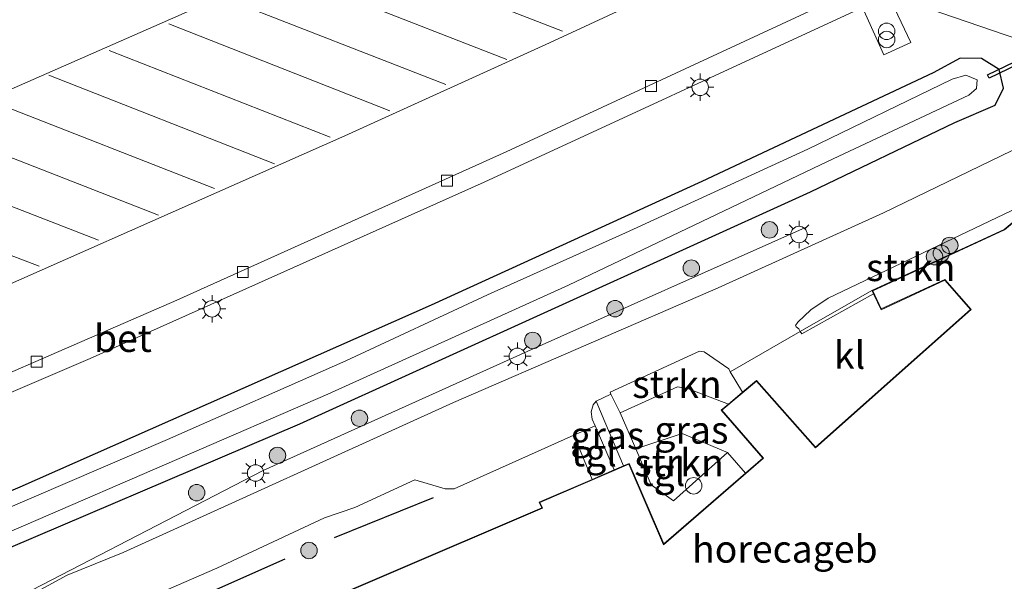
# Model space of a CAD drawing. Units: metres. Extents: x 219992 to 227468, y 473327 to 475000.
# Drawn here: x 226397 to 226487, y 474563 to 474614 of the extents above; entities that cross this region are included whole.
import ezdxf
from ezdxf.enums import TextEntityAlignment as Align

# ---------------------------------------------------------------- set-up
doc = ezdxf.new("R2010")
doc.units = ezdxf.units.M
doc.linetypes.add('IE-TERREINAFSCHEIDING', pattern=[10, 8, -2])
doc.layers.get('0').update_dxf_attribs({"lineweight": 25})
for name, color, linetype, lineweight in [('B-ME-AL-OVERIG-L-B1', 7, 'Continuous', 18), ('B-ME-GR-BOOM-S-B1', 93, 'Continuous', 18), ('B-ME-GR-STRUIKEN-GV-B6', 93, 'Continuous', 18), ('B-ME-GW-INSTEEKWATERGANG-L-B1', 10, 'Continuous', 25), ('B-ME-IE-GRASLAND-GV-B6', 93, 'Continuous', 18), ('B-ME-IE-INRICHTINGSELEMENT-S-B1', 253, 'Continuous', 18), ('B-ME-IE-MEUBILAIR_WEGMEUBILAIR-LICHTMAST-S-B1', 8, 'Continuous', 18), ('B-ME-IE-TERREINAFSCHEIDING-DOORGANG-L-B1', 8, 'IE-TERREINAFSCHEIDING-KUNSTMATIG-OPEN', 18), ('B-ME-IE-TERREINAFSCHEIDING-HAAG-L-B1', 10, 'Continuous', 25), ('B-ME-IE-TERREINAFSCHEIDING-RASTERHEKWERK-L-B1', 8, 'IE-TERREINAFSCHEIDING', 18), ('B-ME-KG-KADASTRAAL-DAKRAND-L-B1', 13, 'Continuous', 18), ('B-ME-KW-DUIKER-GV-B6', 10, 'Continuous', 25), ('B-ME-OG-BEBOUWING-GV-B6', 173, 'Continuous', 18), ('B-ME-OG-WATER-GV-B6', 153, 'Continuous', 18), ('B-ME-VH-VERH_SOORT-BETON-OVERIG-GV-B6', 8, 'IE-TERREINAFSCHEIDING-NATUURLIJK-HOUTWAL', 18), ('B-ME-VH-VERH_SOORT-BITUMEN-GV-B6', 8, 'IE-TERREINAFSCHEIDING-NATUURLIJK-HOUTWAL', 18), ('B-ME-VH-VERH_SOORT-KLINKERS-GV-B6', 8, 'IE-TERREINAFSCHEIDING-NATUURLIJK-HOUTWAL', 18), ('B-ME-VH-VERH_SOORT-TEGELS-GV-B6', 8, 'Continuous', 18), ('B-ME-VV-KOLK-S-B1', 8, 'Continuous', 18), ('B-ME-VW-MARKERING-STREEP-015-L-B1', 7, 'Continuous', 18)]:
    doc.layers.add(name, color=color, linetype=linetype, lineweight=lineweight)
doc.styles.add('NLCS-ISO', font='NLCS-ISO.TTF')
doc.linetypes.add('IE-TERREINAFSCHEIDING-KUNSTMATIG-OPEN', pattern='A,7,-1.5,[67,NLCS.SHX,S=0.75,R=0,X=0,Y=0],-1.5', length=10)
doc.linetypes.add('IE-TERREINAFSCHEIDING-NATUURLIJK-HOUTWAL', pattern='A,7,-1.5,[67,NLCS.SHX,S=0.75,R=45,X=0,Y=0],-1.5,7,-1.5,[70,NLCS.SHX,S=0.75,R=0,X=0,Y=0],-1.5', length=20)

# ---------------------------------------------------------------- blocks, each defined once
blk = doc.blocks.new('dtb')
blk.add_circle((0, 0), 0.75)
blk = doc.blocks.new('prullenbak')
for centre in [(-0.375, 0), (0.375, 0)]:
    blk.add_circle(centre, 0.75)
blk = doc.blocks.new('boom')
blk.add_hatch(color=256).paths.add_polyline_path([(-0.75, 0, 1), (0.75, 0, 1)])
blk.add_circle((0, 0), 0.75)
blk = doc.blocks.new('kolk')
blk.add_lwpolyline([(-0.5, -0.5), (0.5, -0.5), (0.5, 0.5), (-0.5, 0.5)], close=True)
blk = doc.blocks.new('lantaarnpaal')
for p, q in [((0, 0.75), (0, 1.25)), ((-0.75, 0), (-1.25, 0)), ((-0.884, 0.884), (-0.53, 0.53)), ((0.53, 0.53), (0.884, 0.884)), ((0.75, 0), (1.25, 0)), ((-0.53, -0.53), (-0.884, -0.884)), ((0, -0.75), (0, -1.25)), ((0.53, -0.53), (0.884, -0.884))]:
    blk.add_line(p, q)
blk.add_circle((0, 0), 0.75)

msp = doc.modelspace()

# ---------------------------------------------------------------- linework, layer by layer
at = {"layer": 'B-ME-AL-OVERIG-L-B1'}
msp.add_polyline3d([(226468.568, 474594.813, 12.211), (226443.168, 474583.488, 12.203), (226419.097, 474572.611, 12.66), (226391.796, 474558.504, 12.431), (226386.628, 474528.948, 12.673), (226385.648, 474516.321, 12.529), (226382.272, 474511.992, 12.453), (226376.805, 474509.132, 12.427), (226370.853, 474508.989, 12.508), (226357.566, 474514.427, 12.485)], dxfattribs=at)
at = {"layer": 'B-ME-GR-STRUIKEN-GV-B6'}
for points in [[(226488.84, 474595.785, 12.531), (226488.365, 474595.243, 12.57), (226487.986, 474595.707, 12.668), (226486.699, 474594.627, 12.668), (226474.636, 474589.059, 12.668), (226474.779, 474588.754, 12.587), (226468.236, 474585.09, 12.422), (226468.093, 474585.316, 12.386), (226467.95, 474585.541, 12.349), (226467.718, 474585.733, 12.346), (226467.671, 474585.87, 12.345), (226467.875, 474586.165, 12.34), (226469.056, 474587.271, 12.335), (226470.636, 474588.337, 12.331), (226488.04, 474596.664, 12.485), (226488.84, 474595.785, 12.531)], [(226461.711, 474581.641, 12.348), (226462.817, 474579.761, 12.542), (226461.536, 474578.676, 12.647), (226457.817, 474580.106, 12.503), (226456.882, 474580.259, 12.512), (226451.657, 474577.892, 12.44), (226450.807, 474579.6, 12.325), (226450.739, 474579.767, 12.332), (226458.891, 474583.527, 12.325), (226459.315, 474583.449, 12.317), (226461.563, 474581.893, 12.322), (226461.711, 474581.641, 12.348)], [(226461.463, 474574.268, 12.731), (226456.537, 474569.841, 12.695), (226454.503, 474571.316, 12.653), (226453.08, 474574.604, 12.547), (226457.321, 474576.004, 12.635), (226461.463, 474574.268, 12.731)]]:
    msp.add_polyline3d(points, dxfattribs=at)
at = {"layer": 'B-ME-GW-INSTEEKWATERGANG-L-B1'}
for points in [[(226469.033, 474598.066, 11.869), (226482.19, 474604.373, 12.133), (226485.879, 474605.979, 12.105), (226486.622, 474607.527, 12.082), (226486.222, 474609.233, 12.064), (226484.624, 474610.214, 12.045), (226482.668, 474610.26, 12.044), (226480.214, 474608.932, 12.103), (226459.102, 474599.007, 11.884), (226434.426, 474587.72, 11.959), (226396.909, 474571.104, 11.959), (226374.225, 474561.464, 11.959), (226328.632, 474542.554, 11.965)], [(226301.701, 474526.309, 12.055), (226339.701, 474541.371, 11.905), (226371.449, 474555.097, 11.869), (226391.057, 474563.502, 11.869), (226422.453, 474576.883, 11.731), (226445.743, 474587.475, 11.8), (226469.033, 474598.066, 11.869)]]:
    msp.add_polyline3d(points, dxfattribs=at)
at = {"layer": 'B-ME-IE-GRASLAND-GV-B6'}
for points in [[(226342.54, 474557.042, 12.333), (226364.158, 474566.074, 12.354), (226365.199, 474563.745, 12.365), (226368.17, 474565.026, 12.372), (226367.092, 474567.32, 12.37), (226403.319, 474582.844, 12.356), (226439.26, 474598.953, 12.364), (226473.777, 474614.869, 12.36), (226475.717, 474610.557, 12.314), (226478.17, 474611.698, 12.317), (226476.122, 474616.062, 12.349), (226499.943, 474607.9, 12.339), (226497.156, 474606.561, 12.218), (226475.671, 474596.15, 12.25), (226460.611, 474589.287, 12.182), (226436.471, 474578.824, 12.157), (226406.326, 474565.142, 12.175), (226401.207, 474563.059, 12.294), (226397.762, 474561.191, 12.303)], [(226469.033, 474598.066, 11.869), (226482.19, 474604.373, 12.133), (226485.879, 474605.979, 12.105), (226486.622, 474607.527, 12.082), (226486.222, 474609.233, 12.064), (226484.624, 474610.214, 12.045), (226482.668, 474610.26, 12.044), (226480.214, 474608.932, 12.103), (226459.102, 474599.007, 11.884), (226434.426, 474587.72, 11.959), (226396.909, 474571.104, 11.959), (226374.225, 474561.464, 11.959), (226328.632, 474542.554, 11.965)], [(226328.632, 474542.554, 11.965), (226374.225, 474561.464, 11.959), (226396.909, 474571.104, 11.959), (226434.426, 474587.72, 11.959), (226459.102, 474599.007, 11.884), (226480.214, 474608.932, 12.103), (226482.668, 474610.26, 12.044), (226484.624, 474610.214, 12.045), (226486.222, 474609.233, 12.064), (226486.622, 474607.527, 12.082), (226485.879, 474605.979, 12.105), (226482.19, 474604.373, 12.133), (226469.033, 474598.066, 11.869)], [(226291.075, 474524.074, 10.759), (226331.9, 474539.963, 10.759), (226348.538, 474546.792, 10.759), (226374.966, 474558.083, 10.759), (226397.438, 474567.674, 10.759), (226424.984, 474579.595, 10.759), (226446.963, 474589.533, 10.759), (226470.576, 474600.811, 10.759), (226483.483, 474606.867, 10.759), (226484.154, 474607.476, 10.759), (226484.229, 474608.296, 10.759), (226483.185, 474608.72, 10.759), (226481.944, 474608.341, 10.759), (226468.796, 474601.945, 10.759), (226452.159, 474594.304, 10.759), (226439.563, 474588.66, 10.759), (226426.648, 474582.635, 10.759), (226410.383, 474575.454, 10.759), (226386.234, 474565.077, 10.759), (226345.753, 474547.639, 10.759), (226333.716, 474542.667, 10.759), (226317.556, 474536.247, 10.759)], [(226301.701, 474526.309, 12.055), (226339.701, 474541.371, 11.905), (226371.449, 474555.097, 11.869), (226391.057, 474563.502, 11.869), (226422.453, 474576.883, 11.731), (226445.743, 474587.475, 11.8), (226469.033, 474598.066, 11.869)], [(226469.033, 474598.066, 11.869), (226445.743, 474587.475, 11.8), (226422.453, 474576.883, 11.731), (226391.057, 474563.502, 11.869), (226371.449, 474555.097, 11.869), (226339.701, 474541.371, 11.905), (226301.701, 474526.309, 12.055)], [(226461.463, 474574.268, 12.731), (226457.321, 474576.004, 12.635), (226453.08, 474574.604, 12.547), (226451.657, 474577.892, 12.44), (226456.882, 474580.259, 12.512), (226457.817, 474580.106, 12.503), (226461.536, 474578.676, 12.647), (226460.878, 474578.121, 12.662), (226464.669, 474573.751, 12.768), (226463.095, 474572.385, 12.764), (226461.463, 474574.268, 12.731)], [(226449.482, 474578.957, 12.31), (226450.267, 474577.063, 12.446), (226451.972, 474573.044, 12.569), (226451.13, 474572.681, 12.641), (226449.392, 474576.711, 12.377), (226449.113, 474577.293, 12.386), (226449.026, 474577.989, 12.357), (226449.21, 474578.601, 12.341), (226449.482, 474578.957, 12.31)], [(226407.463, 474560.473, 12.36), (226414.875, 474563.717, 12.355), (226424.699, 474568.299, 12.351), (226427.449, 474569.245, 12.338), (226432.942, 474571.757, 12.326), (226435.692, 474570.931, 12.413), (226436.531, 474570.931, 12.407), (226447.45, 474575.838, 12.381), (226449.102, 474571.806, 12.649), (226444.269, 474569.719, 12.668), (226444.507, 474569.213, 12.668), (226400.86, 474550.509, 12.668)]]:
    msp.add_polyline3d(points, dxfattribs=at)
at = {"layer": 'B-ME-IE-TERREINAFSCHEIDING-DOORGANG-L-B1'}
msp.add_line((226468.093, 474585.316, 12.386), (226461.711, 474581.641, 12.348), dxfattribs=at)
at = {"layer": 'B-ME-IE-TERREINAFSCHEIDING-HAAG-L-B1'}
for p, q in [((226425.6, 474566.492, 12.351), (226434.634, 474570.154, 12.407)), ((226409.021, 474559.209, 12.504), (226421.094, 474564.541, 12.353))]:
    msp.add_line(p, q, dxfattribs=at)
at = {"layer": 'B-ME-IE-TERREINAFSCHEIDING-RASTERHEKWERK-L-B1'}
msp.add_line((226474.636, 474589.059, 12.668), (226468.093, 474585.316, 12.386), dxfattribs=at)
at = {"layer": 'B-ME-KG-KADASTRAAL-DAKRAND-L-B1'}
msp.add_polyline3d([(226400.926, 474550.483, 18.363), (226444.567, 474569.184, 21.816), (226444.328, 474569.69, 15.231), (226452.446, 474573.194, 15.367), (226455.624, 474565.838, 15.448), (226464.741, 474573.747, 15.711), (226460.952, 474578.116, 14.916), (226464.086, 474580.77, 14.815), (226469.482, 474574.687, 16.735), (226483.697, 474587.303, 15.702), (226481.286, 474590.045, 15.66), (226475.483, 474587.365, 14.784), (226474.702, 474589.035, 14.574), (226486.726, 474594.584, 15.805), (226487.979, 474595.636, 15.805), (226490.301, 474592.795, 16.609), (226496.867, 474598.591, 16.255), (226505.951, 474602.908, 15.799), (226522.727, 474583.821, 15.773)], dxfattribs=at)
at = {"layer": 'B-ME-KW-DUIKER-GV-B6'}
msp.add_polyline3d([(226485.168, 474608.727, 11.064), (226500.079, 474615.945, 11.064), (226500.26, 474615.686, 11.064), (226485.327, 474608.446, 11.064), (226485.168, 474608.727, 11.064)], dxfattribs=at)
at = {"layer": 'B-ME-OG-BEBOUWING-GV-B6'}
msp.add_polyline3d([(226400.86, 474550.509, 12.668), (226444.507, 474569.213, 12.668), (226444.269, 474569.719, 12.668), (226449.102, 474571.806, 12.649), (226451.13, 474572.681, 12.641), (226451.972, 474573.044, 12.569), (226452.472, 474573.26, 12.668), (226455.643, 474565.921, 12.668), (226463.095, 474572.385, 12.764), (226464.669, 474573.751, 12.768), (226460.878, 474578.121, 12.662), (226461.536, 474578.676, 12.647), (226462.817, 474579.761, 12.542), (226464.091, 474580.84, 12.668), (226469.486, 474574.758, 12.668), (226483.627, 474587.307, 12.668), (226481.273, 474589.984, 12.668), (226475.459, 474587.299, 12.668), (226474.779, 474588.754, 12.587), (226474.636, 474589.059, 12.668), (226486.699, 474594.627, 12.668), (226487.986, 474595.707, 12.668), (226488.365, 474595.243, 12.57)], dxfattribs=at)
at = {"layer": 'B-ME-OG-WATER-GV-B6'}
msp.add_polyline3d([(226317.556, 474536.247, 10.759), (226333.716, 474542.667, 10.759), (226345.753, 474547.639, 10.759), (226386.234, 474565.077, 10.759), (226410.383, 474575.454, 10.759), (226426.648, 474582.635, 10.759), (226439.563, 474588.66, 10.759), (226452.159, 474594.304, 10.759), (226468.796, 474601.945, 10.759), (226481.944, 474608.341, 10.759), (226483.185, 474608.72, 10.759), (226484.229, 474608.296, 10.759), (226484.154, 474607.476, 10.759), (226483.483, 474606.867, 10.759), (226470.576, 474600.811, 10.759), (226446.963, 474589.533, 10.759), (226424.984, 474579.595, 10.759), (226397.438, 474567.674, 10.759), (226374.966, 474558.083, 10.759), (226348.538, 474546.792, 10.759), (226331.9, 474539.963, 10.759), (226291.075, 474524.074, 10.759)], dxfattribs=at)
at = {"layer": 'B-ME-VH-VERH_SOORT-BETON-OVERIG-GV-B6'}
msp.add_polyline3d([(226325.256, 474551.769, 12.18), (226353.07, 474563.187, 12.192), (226383.382, 474576.052, 12.187), (226411.223, 474588.163, 12.191), (226441.262, 474601.707, 12.193), (226475.164, 474617.476, 12.197), (226500.619, 474629.725, 12.196), (226501.569, 474628.41, 12.351), (226481.392, 474618.592, 12.35), (226504.904, 474610.28, 12.303), (226499.943, 474607.9, 12.339), (226476.122, 474616.062, 12.349), (226478.17, 474611.698, 12.317), (226475.717, 474610.557, 12.314), (226473.777, 474614.869, 12.36), (226439.26, 474598.953, 12.364), (226403.319, 474582.844, 12.356), (226367.092, 474567.32, 12.37), (226368.17, 474565.026, 12.372), (226365.199, 474563.745, 12.365), (226364.158, 474566.074, 12.354), (226342.54, 474557.042, 12.333), (226310.951, 474544.296, 12.305)], dxfattribs=at)
at = {"layer": 'B-ME-VH-VERH_SOORT-BITUMEN-GV-B6'}
for points in [[(226308.74, 474583.131, 12.093), (226350.364, 474600.243, 12.121), (226382.443, 474614.082, 12.104), (226400.013, 474621.827, 12.095), (226425.546, 474633.232, 12.125), (226425.986, 474633.177, 12.13), (226430.902, 474631.493, 12.198), (226431.137, 474631.489, 12.199), (226440.438, 474635.76, 12.197), (226443.032, 474641.263, 12.119), (226443.418, 474641.521, 12.101), (226477.553, 474657.657, 12.124), (226479.467, 474653.702, 12.2), (226482.285, 474655.089, 12.204), (226486.559, 474649.177, 12.388), (226448.024, 474630.756, 12.359), (226434.653, 474624.407, 12.363), (226393.593, 474606.348, 12.371), (226361.618, 474592.172, 12.393), (226318.724, 474574.702, 12.391)], [(226292.926, 474546.716, 12.379), (226330.755, 474562.038, 12.387), (226360.723, 474574.383, 12.382), (226383.265, 474583.987, 12.383), (226426.547, 474603.161, 12.379), (226445.229, 474611.644, 12.357), (226462.835, 474619.842, 12.388), (226496.206, 474635.829, 12.398), (226500.619, 474629.725, 12.196), (226475.164, 474617.476, 12.197), (226441.262, 474601.707, 12.193), (226411.223, 474588.163, 12.191), (226383.382, 474576.052, 12.187), (226353.07, 474563.187, 12.192), (226325.256, 474551.769, 12.18)], [(226397.762, 474561.191, 12.303), (226401.207, 474563.059, 12.294), (226406.326, 474565.142, 12.175), (226436.471, 474578.824, 12.157), (226460.611, 474589.287, 12.182), (226475.671, 474596.15, 12.25), (226497.156, 474606.561, 12.218)], [(226488.04, 474596.664, 12.485), (226470.636, 474588.337, 12.331), (226469.056, 474587.271, 12.335), (226467.875, 474586.165, 12.34), (226467.671, 474585.87, 12.345), (226467.718, 474585.733, 12.346), (226467.95, 474585.541, 12.349), (226468.093, 474585.316, 12.386), (226461.711, 474581.641, 12.348), (226461.563, 474581.893, 12.322), (226459.315, 474583.449, 12.317), (226458.891, 474583.527, 12.325), (226450.739, 474579.767, 12.332), (226450.807, 474579.6, 12.325), (226449.482, 474578.957, 12.31), (226449.21, 474578.601, 12.341), (226449.026, 474577.989, 12.357), (226449.113, 474577.293, 12.386), (226449.392, 474576.711, 12.377), (226447.45, 474575.838, 12.381), (226436.531, 474570.931, 12.407), (226435.692, 474570.931, 12.413), (226432.942, 474571.757, 12.326), (226427.449, 474569.245, 12.338), (226424.699, 474568.299, 12.351), (226414.875, 474563.717, 12.355), (226407.463, 474560.473, 12.36)]]:
    msp.add_polyline3d(points, dxfattribs=at)
at = {"layer": 'B-ME-VH-VERH_SOORT-KLINKERS-GV-B6'}
for points in [[(226496.206, 474635.829, 12.398), (226462.835, 474619.842, 12.388), (226445.229, 474611.644, 12.357), (226426.547, 474603.161, 12.379), (226383.265, 474583.987, 12.383), (226360.723, 474574.383, 12.382), (226330.755, 474562.038, 12.387), (226292.926, 474546.716, 12.379), (226292.851, 474546.856, 12.385), (226293.005, 474547.131, 12.385), (226292.959, 474547.47, 12.385), (226292.788, 474547.645, 12.385), (226273.038, 474555.852, 12.373), (226272.714, 474555.834, 12.371), (226272.652, 474555.98, 12.364), (226318.724, 474574.702, 12.391), (226361.618, 474592.172, 12.393), (226393.593, 474606.348, 12.371), (226434.653, 474624.407, 12.363), (226448.024, 474630.756, 12.359), (226486.559, 474649.177, 12.388), (226496.206, 474635.829, 12.398)], [(226461.711, 474581.641, 12.348), (226468.093, 474585.316, 12.386), (226468.236, 474585.09, 12.422), (226474.779, 474588.754, 12.587), (226475.459, 474587.299, 12.668), (226481.273, 474589.984, 12.668), (226483.627, 474587.307, 12.668), (226469.486, 474574.758, 12.668), (226464.091, 474580.84, 12.668), (226462.817, 474579.761, 12.542), (226461.711, 474581.641, 12.348)]]:
    msp.add_polyline3d(points, dxfattribs=at)
at = {"layer": 'B-ME-VH-VERH_SOORT-TEGELS-GV-B6'}
for points in [[(226449.482, 474578.957, 12.31), (226450.807, 474579.6, 12.325), (226451.657, 474577.892, 12.44), (226453.08, 474574.604, 12.547), (226454.503, 474571.316, 12.653), (226456.537, 474569.841, 12.695), (226461.463, 474574.268, 12.731), (226463.095, 474572.385, 12.764), (226455.643, 474565.921, 12.668), (226452.472, 474573.26, 12.668), (226451.972, 474573.044, 12.569), (226450.267, 474577.063, 12.446), (226449.482, 474578.957, 12.31)], [(226449.102, 474571.806, 12.649), (226447.45, 474575.838, 12.381), (226449.392, 474576.711, 12.377), (226451.13, 474572.681, 12.641), (226449.102, 474571.806, 12.649)]]:
    msp.add_polyline3d(points, dxfattribs=at)
at = {"layer": 'B-ME-VW-MARKERING-STREEP-015-L-B1'}
for p, q in [((226426.589, 474620.417, 12.41), (226446.406, 474612.725, 12.368)), ((226421.111, 474618.035, 12.426), (226441.326, 474610.139, 12.374)), ((226415.589, 474615.743, 12.406), (226435.777, 474607.869, 12.396)), ((226410.496, 474613.387, 12.392), (226430.659, 474605.447, 12.397)), ((226405.048, 474610.972, 12.401), (226425.218, 474603.044, 12.406)), ((226399.547, 474608.706, 12.381), (226420.138, 474600.611, 12.403)), ((226394.435, 474606.277, 12.405), (226414.655, 474598.358, 12.386)), ((226388.941, 474603.978, 12.388), (226409.547, 474595.92, 12.394)), ((226383.868, 474601.477, 12.408), (226404.066, 474593.653, 12.398)), ((226378.055, 474599.223, 12.384), (226398.656, 474591.258, 12.412))]:
    msp.add_line(p, q, dxfattribs=at)

# ---------------------------------------------------------------- block references
at = {"layer": 'B-ME-GR-BOOM-S-B1', "rotation": 90}
for p in [(226465.285, 474594.586, 12.398), (226481.732, 474593.168, 12.473), (226480.334, 474592.142, 12.482), (226480.956, 474592.441, 12.298), (226458.156, 474591.091, 12.29), (226451.197, 474587.392, 12.533), (226443.695, 474584.49, 12.131), (226427.883, 474577.386, 12.128), (226420.404, 474573.986, 12.325), (226413.033, 474570.595, 12.247), (226423.279, 474565.316, 12.415)]:
    msp.add_blockref('boom', p, dxfattribs=at)
at = {"layer": 'B-ME-IE-INRICHTINGSELEMENT-S-B1', "rotation": 90}
for name, p in [('prullenbak', (226475.973, 474612.337, 12.207)), ('dtb', (226458.37, 474571.224, 13.445))]:
    msp.add_blockref(name, p, dxfattribs=at)
at = {"layer": 'B-ME-IE-MEUBILAIR_WEGMEUBILAIR-LICHTMAST-S-B1', "rotation": 90}
for p in [(226458.966, 474607.6, 12.321), (226467.978, 474594.159, 12.099), (226414.438, 474587.38, 12.366), (226442.289, 474583.043, 12.208), (226418.406, 474572.389, 12.12)]:
    msp.add_blockref('lantaarnpaal', p, dxfattribs=at)
at = {"layer": 'B-ME-VV-KOLK-S-B1', "rotation": 90}
for p in [(226454.472, 474607.716, 12.26), (226435.856, 474599.074, 12.308), (226417.245, 474590.734, 12.308), (226398.437, 474582.545, 12.335)]:
    msp.add_blockref('kolk', p, dxfattribs=at)

# ---------------------------------------------------------------- texts
at = {"layer": 'B-ME-GR-STRUIKEN-GV-B6', "ltscale": 0.2, "style": 'NLCS-ISO'}
for p in [(226478.178, 474591.158), (226456.843, 474580.493), (226457.034, 474573.341)]:
    msp.add_text('strkn', height=2.5, dxfattribs=at).set_placement(p, align=Align.MIDDLE_CENTER)
at = {"layer": 'B-ME-IE-GRASLAND-GV-B6', "ltscale": 0.2, "style": 'NLCS-ISO'}
for p in [(226450.499, 474575.819), (226458.163, 474576.322)]:
    msp.add_text('gras', height=2.5, dxfattribs=at).set_placement(p, align=Align.MIDDLE_CENTER)
at = {"layer": 'B-ME-OG-BEBOUWING-GV-B6', "ltscale": 0.2, "style": 'NLCS-ISO'}
msp.add_text('horecageb', height=2.5, dxfattribs=at).set_placement((226466.686, 474565.454), align=Align.MIDDLE_CENTER)
at = {"layer": 'B-ME-VH-VERH_SOORT-BETON-OVERIG-GV-B6', "ltscale": 0.2, "style": 'NLCS-ISO'}
msp.add_text('bet', height=2.5, dxfattribs=at).set_placement((226406.308, 474584.694), align=Align.MIDDLE_CENTER)
at = {"layer": 'B-ME-VH-VERH_SOORT-KLINKERS-GV-B6', "ltscale": 0.2, "style": 'NLCS-ISO'}
msp.add_text('kl', height=2.5, dxfattribs=at).set_placement((226472.596, 474583.154), align=Align.MIDDLE_CENTER)
at = {"layer": 'B-ME-VH-VERH_SOORT-TEGELS-GV-B6', "ltscale": 0.2, "style": 'NLCS-ISO'}
for p in [(226449.276, 474574.248), (226455.52, 474572.453)]:
    msp.add_text('tgl', height=2.5, dxfattribs=at).set_placement(p, align=Align.MIDDLE_CENTER)

doc.saveas('drawing.dxf')
